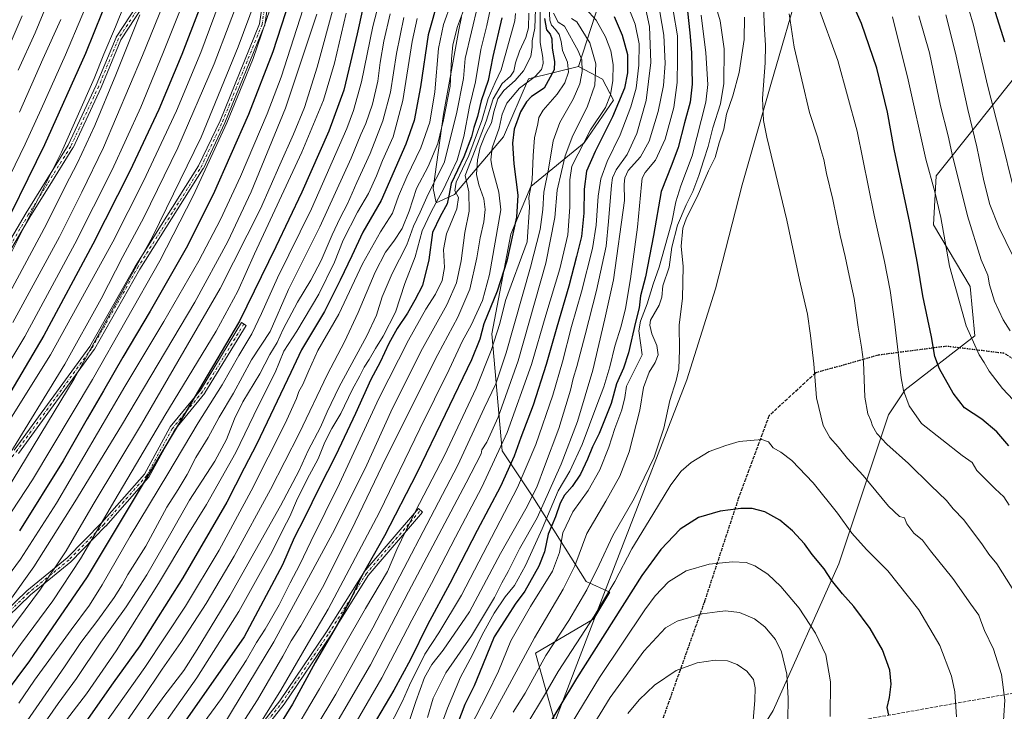
# Model space of a CAD drawing. Units: metres. Extents: x 593615 to 597072, y 4742948 to 4745309.
# Drawn here: x 594393 to 594866, y 4743745 to 4744077 of the extents above; entities that cross this region are included whole.
import ezdxf

# ---------------------------------------------------------------- set-up
doc = ezdxf.new("R2010")
doc.units = ezdxf.units.M
doc.header["$MEASUREMENT"] = 0
for name, pattern in [('DGN Style 3', [2.307223, 1.648017, -0.659207]), ('DGN Style 4', [2.638475, 1.318413, -0.659207, 0.001648, -0.659207]), ('DGN Style 5', [1.153612, 0.494405, -0.659207])]:
    doc.linetypes.add(name, pattern=pattern)
for name, color, linetype, lineweight in [('Arbolado forestal CxS', 92, 'Continuous', 0), ('Camino Cxs', 7, 'Continuous', 0), ('Camino eje', 30, 'DGN Style 4', 13), ('Curva de nivel maestra', 30, 'Continuous', 30), ('Curva de nivel normal', 30, 'Continuous', 0), ('Entidad de ámbito territorial', 7, 'Continuous', 0), ('Entidad de ámbito territorial CxS', 92, 'Continuous', 0), ('Pastizal CxS', 92, 'Continuous', 0), ('Roquedo CxS', 135, 'Continuous', 0), ('Ruta', 7, 'DGN Style 5', 30), ('Senda', 7, 'DGN Style 3', 0)]:
    doc.layers.add(name, color=color, linetype=linetype, lineweight=lineweight)

# ---------------------------------------------------------------- blocks, each defined once
blk = doc.blocks.new('*U7')
at = {"layer": 'Arbolado forestal CxS', "color": 92, "linetype": 'Continuous', "lineweight": 0}
blk.add_polyline3d([(594605.2061, 4744078.6563, 934.8755), (594603.9649, 4744072.4565, 935.7261), (594596.5251, 4744031.8087, 934.2282), (594591.5675, 4743996.1379, 940.3838), (594592.9861, 4743989.1831, 944.5299), (594601.7969, 4743993.1829, 954.5892), (594625.3489, 4744020.9995, 972.1481), (594637.4615, 4744048.8943, 967.1692), (594661.4815, 4744054.8039, 983.7243), (594673.0493, 4744048.7019, 991.8273), (594678.3471, 4744038.6549, 996.4831), (594664.1725, 4744018.0261, 994.6208), (594638.5653, 4743997.1515, 979.5601), (594628.8909, 4743974.0797, 974.6141), (594619.7449, 4743926.2521, 978.1793), (594624.7607, 4743869.8383, 995.4826), (594639.5883, 4743847.8523, 1009.8156), (594665.1225, 4743806.9873, 1038.8778), (594676.6123, 4743801.8793, 1044.9386), (594668.9521, 4743789.1085, 1045.3828), (594640.8637, 4743772.5077, 1037.2148), (594650.1731, 4743739.4525, 1050.9127)], dxfattribs=at)
blk = doc.blocks.new('*U21')
at = {"layer": 'Camino Cxs', "color": 7, "linetype": 'Continuous', "lineweight": 0}
for points in [[(594383.9723, 4743964.2197, 835.4487), (594395.8433, 4743984.4011, 848.7314), (594395.8599, 4743984.4283, 848.7339), (594404.9883, 4743999.1129, 842.0483), (594416.0593, 4744016.9059, 839.2786), (594429.5079, 4744045.7809, 844.9088), (594439.0221, 4744068.7737, 844.7464), (594439.0975, 4744068.9267, 844.7594), (594439.1345, 4744068.9867, 844.7711), (594456.8867, 4744096.2067, 840.9896)], [(594459.1717, 4744094.9507, 847.184), (594441.3783, 4744067.6677, 849.0874), (594431.8995, 4744044.7607, 848.858), (594431.8769, 4744044.7089, 848.8775), (594418.3829, 4744015.7369, 844.8143), (594418.3303, 4744015.6357, 844.853), (594418.3083, 4744015.5989, 844.8633), (594407.1961, 4743997.7397, 848.0564), (594398.0765, 4743983.0691, 850.3538), (594386.1783, 4743962.8423, 840.2087)], [(594389.9847, 4743870.2411, 875.5501), (594426.4293, 4743920.1545, 876.9989), (594448.2231, 4743958.5909, 876.1843), (594448.2521, 4743958.6389, 876.2583), (594478.7693, 4744006.9911, 882.3), (594489.0391, 4744028.7153, 888.4159), (594508.0171, 4744075.3697, 887.9025), (594512.7567, 4744106.9665, 873.1954)], [(594515.3171, 4744106.5073, 879.7783), (594510.5655, 4744074.8305, 891.0122), (594510.5335, 4744074.6797, 891.002), (594510.4839, 4744074.5335, 890.9723), (594491.4339, 4744027.7023, 890.1666), (594491.4051, 4744027.6365, 890.1289), (594481.0863, 4744005.8083, 888.2628), (594481.0367, 4744005.7139, 888.195), (594481.0103, 4744005.6701, 888.1557), (594450.4673, 4743957.2773, 879.0438), (594428.6517, 4743918.8025, 879.1854), (594428.5733, 4743918.6815, 879.2187), (594392.0607, 4743868.6753, 881.4542)], [(594374.6319, 4743781.8759, 890.9182), (594396.0621, 4743802.5123, 895.8139), (594396.1351, 4743802.5773, 895.8394), (594415.5321, 4743818.4117, 904.5246), (594432.1263, 4743835.4013, 916.1839), (594452.6451, 4743858.6821, 906.4215), (594464.8783, 4743881.1755, 915.447), (594464.8945, 4743881.2043, 915.4367), (594465.0161, 4743881.3799, 915.3808), (594479.6425, 4743899.1687, 916.8757), (594499.4385, 4743931.6343, 911.1754), (594501.6585, 4743930.2809, 910.2674), (594481.8147, 4743897.7369, 919.5499), (594481.7089, 4743897.5881, 919.7448), (594467.1031, 4743879.8243, 917.8758), (594454.8591, 4743857.3113, 914.1292), (594454.7825, 4743857.1873, 913.8713), (594454.6923, 4743857.0729, 913.5656), (594434.0547, 4743833.6573, 916.3644), (594434.0095, 4743833.6083, 916.3878), (594417.3409, 4743816.5425, 907.6455), (594417.2397, 4743816.4495, 907.2856), (594397.8273, 4743800.6025, 896.2925), (594376.4335, 4743780.0013, 896.262)], [(594480.4733, 4743701.9657, 982.0186), (594517.7541, 4743749.5583, 976.482), (594540.3373, 4743782.8389, 982.2618), (594558.1837, 4743811.3931, 985.157), (594558.2947, 4743811.5449, 985.3211), (594584.4929, 4743842.1097, 999.0198), (594586.4669, 4743840.4175, 998.5853), (594560.3367, 4743809.9323, 983.7353), (594542.5291, 4743781.4401, 983.1056), (594542.5025, 4743781.3993, 983.0586), (594519.8805, 4743748.0615, 981.2089), (594519.8281, 4743747.9899, 981.1695), (594482.5239, 4743700.3671, 980.4447)]]:
    blk.add_polyline3d(points, dxfattribs=at)

msp = doc.modelspace()

# ---------------------------------------------------------------- linework, layer by layer
at = {"layer": 'Arbolado forestal CxS', "color": 92, "linetype": 'Continuous', "lineweight": 0}
for points in [[(594661.4815, 4744054.8039, 983.7243), (594637.4615, 4744048.8943, 967.1692), (594625.3489, 4744020.9995, 972.1481), (594601.7969, 4743993.1829, 954.5892), (594592.9861, 4743989.1831, 944.5299), (594591.5675, 4743996.1379, 940.3838), (594596.5251, 4744031.8087, 934.2282), (594603.9649, 4744072.4565, 935.7261), (594605.2061, 4744078.6563, 934.8755)], [(594661.4815, 4744054.8039, 983.7243), (594673.0493, 4744048.7019, 991.8273), (594678.3471, 4744038.6549, 996.4831), (594664.1725, 4744018.0261, 994.6208), (594638.5653, 4743997.1515, 979.5601), (594628.8909, 4743974.0797, 974.6141), (594619.7449, 4743926.2521, 978.1793), (594624.7607, 4743869.8383, 995.4826), (594639.5883, 4743847.8523, 1009.8156), (594665.1225, 4743806.9873, 1038.8778), (594676.6123, 4743801.8793, 1044.9386), (594668.9521, 4743789.1085, 1045.3828), (594640.8637, 4743772.5077, 1037.2148), (594650.1731, 4743739.4525, 1050.9127), (594640.3991, 4743693.4763, 1062.5962), (594632.0707, 4743666.4671, 1065.5637)]]:
    msp.add_polyline3d(points, dxfattribs=at)
at = {"layer": 'Camino Cxs', "color": 7, "linetype": 'Continuous', "lineweight": 0}
for points in [[(594389.9847, 4743870.2411, 875.5501), (594426.4293, 4743920.1545, 876.9989), (594448.2231, 4743958.5909, 876.1843), (594448.2521, 4743958.6389, 876.2583), (594478.7693, 4744006.9911, 882.3), (594489.0391, 4744028.7153, 888.4159), (594508.0171, 4744075.3697, 887.9025), (594512.7567, 4744106.9665, 873.1954)], [(594515.3171, 4744106.5073, 879.7783), (594510.5655, 4744074.8305, 891.0122), (594510.5335, 4744074.6797, 891.002), (594510.4839, 4744074.5335, 890.9723), (594491.4339, 4744027.7023, 890.1666), (594491.4051, 4744027.6365, 890.1289), (594481.0863, 4744005.8083, 888.2628), (594481.0367, 4744005.7139, 888.195), (594481.0103, 4744005.6701, 888.1557), (594450.4673, 4743957.2773, 879.0438), (594428.6517, 4743918.8025, 879.1854), (594428.5733, 4743918.6815, 879.2187), (594392.0607, 4743868.6753, 881.4542)], [(594383.9723, 4743964.2197, 835.4487), (594395.8433, 4743984.4011, 848.7314), (594395.8599, 4743984.4283, 848.7339), (594404.9883, 4743999.1129, 842.0483), (594416.0593, 4744016.9059, 839.2786), (594429.5079, 4744045.7809, 844.9088), (594439.0221, 4744068.7737, 844.7464), (594439.0975, 4744068.9267, 844.7594), (594439.1345, 4744068.9867, 844.7711), (594456.8867, 4744096.2067, 840.9896)], [(594459.1717, 4744094.9507, 847.184), (594441.3783, 4744067.6677, 849.0874), (594431.8995, 4744044.7607, 848.858), (594431.8769, 4744044.7089, 848.8775), (594418.3829, 4744015.7369, 844.8143), (594418.3303, 4744015.6357, 844.853), (594418.3083, 4744015.5989, 844.8633), (594407.1961, 4743997.7397, 848.0564), (594398.0765, 4743983.0691, 850.3538), (594386.1783, 4743962.8423, 840.2087)], [(594374.6319, 4743781.8759, 890.9182), (594396.0621, 4743802.5123, 895.8139), (594396.1351, 4743802.5773, 895.8394), (594415.5321, 4743818.4117, 904.5246), (594432.1263, 4743835.4013, 916.1839), (594452.6451, 4743858.6821, 906.4215), (594464.8783, 4743881.1755, 915.447), (594464.8945, 4743881.2043, 915.4367), (594465.0161, 4743881.3799, 915.3808), (594479.6425, 4743899.1687, 916.8757), (594499.4385, 4743931.6343, 911.1754), (594501.6585, 4743930.2809, 910.2674), (594481.8147, 4743897.7369, 919.5499), (594481.7089, 4743897.5881, 919.7448), (594467.1031, 4743879.8243, 917.8758), (594454.8591, 4743857.3113, 914.1292), (594454.7825, 4743857.1873, 913.8713), (594454.6923, 4743857.0729, 913.5656), (594434.0547, 4743833.6573, 916.3644), (594434.0095, 4743833.6083, 916.3878), (594417.3409, 4743816.5425, 907.6455), (594417.2397, 4743816.4495, 907.2856), (594397.8273, 4743800.6025, 896.2925), (594376.4335, 4743780.0013, 896.262)], [(594480.4733, 4743701.9657, 982.0186), (594517.7541, 4743749.5583, 976.482), (594540.3373, 4743782.8389, 982.2618), (594558.1837, 4743811.3931, 985.157), (594558.2947, 4743811.5449, 985.3211), (594584.4929, 4743842.1097, 999.0198), (594586.4669, 4743840.4175, 998.5853), (594560.3367, 4743809.9323, 983.7353), (594542.5291, 4743781.4401, 983.1056), (594542.5025, 4743781.3993, 983.0586), (594519.8805, 4743748.0615, 981.2089), (594519.8281, 4743747.9899, 981.1695), (594482.5239, 4743700.3671, 980.4447)]]:
    msp.add_polyline3d(points, dxfattribs=at)
at = {"layer": 'Camino eje', "color": 30, "linetype": 'DGN Style 4', "lineweight": 13}
for points in [[(594521.1861, 4744257.5863, 845.306), (594511.2641, 4744228.6143, 845.3125), (594501.3423, 4744190.1173, 845.2493), (594493.8015, 4744161.1455, 852.5067), (594485.4673, 4744142.4923, 855.0472), (594464.4327, 4744117.8859, 848.3617), (594458.0827, 4744095.6609, 843.4195), (594440.2233, 4744068.2765, 846.6813), (594430.6983, 4744045.2577, 846.8013), (594417.2045, 4744016.2857, 842.0421), (594406.0921, 4743998.4263, 844.9011), (594396.9639, 4743983.7419, 849.8026), (594385.0577, 4743963.5013, 837.7846), (594377.1201, 4743952.7857, 844.5271), (594360.8483, 4743932.9419, 837.1822), (594348.5451, 4743919.4481, 844.1618), (594325.5263, 4743907.9387, 824.8344), (594306.0793, 4743894.4449, 820.4388), (594276.7105, 4743876.1885, 823.1542), (594259.6449, 4743858.3291, 819.9666), (594244.4975, 4743835.5529, 824.6905)], [(594229.0855, 4743757.9197, 828.7732), (594256.4699, 4743774.5883, 847.239), (594298.1419, 4743797.6071, 862.2755), (594333.8607, 4743819.4353, 862.8847), (594350.5295, 4743830.5479, 871.9452), (594371.5639, 4743846.0261, 871.2849), (594391.0107, 4743869.4417, 878.4173), (594427.5233, 4743919.4481, 877.5611), (594449.3515, 4743957.9451, 877.0448), (594479.9109, 4744006.3639, 885.2687), (594490.2297, 4744028.1921, 889.2557), (594509.2797, 4744075.0233, 889.4968), (594514.0423, 4744106.7735, 876.5071), (594522.3767, 4744137.7297, 872.9889)], [(594500.5485, 4743930.9575, 910.621), (594480.7047, 4743898.4137, 918.5853), (594466.0203, 4743880.5543, 916.5064), (594453.7171, 4743857.9323, 910.194), (594433.0795, 4743834.5167, 916.5508), (594416.4109, 4743817.4509, 906.9336), (594396.9639, 4743801.5759, 895.4712), (594375.5327, 4743780.9385, 893.3633), (594356.0857, 4743762.2853, 893.5344), (594330.2887, 4743743.2353, 888.1813), (594314.4137, 4743731.3289, 885.6172), (594300.1263, 4743716.6445, 889.4568), (594285.0449, 4743698.3883, 884.871), (594264.8043, 4743679.3383, 880.2163), (594247.3417, 4743665.8445, 887.6149), (594228.2917, 4743655.5257, 892.2267), (594215.9885, 4743651.1601, 887.1209), (594194.5573, 4743638.4599, 881.1614), (594170.3479, 4743627.1491, 869.7552)], [(594079.7765, 4743476.4933, 924.5009), (594108.0383, 4743483.6785, 920.9845), (594158.4415, 4743497.5691, 934.4427), (594192.9697, 4743505.1097, 933.1558), (594229.8791, 4743514.6347, 942.6928), (594245.3573, 4743519.7941, 945.0537), (594285.4419, 4743534.4785, 946.3642), (594344.5763, 4743557.4973, 965.868), (594383.8669, 4743583.6911, 976.2233), (594411.2515, 4743615.0443, 975.6511), (594448.5577, 4743658.7007, 979.8783), (594481.4985, 4743701.1663, 980.9159), (594518.8047, 4743748.7915, 978.9079), (594541.4267, 4743782.1291, 982.8902), (594559.2861, 4743810.7041, 984.0892), (594585.4799, 4743841.2635, 998.6713)]]:
    msp.add_polyline3d(points, dxfattribs=at)
at = {"layer": 'Curva de nivel maestra', "color": 30, "linetype": 'Continuous', "lineweight": 30, "flags": 128}
for points, elevation in [([(594486.53, 4744101.9101), (594470.6, 4744060.5301), (594459.59, 4744034.1101), (594445.65, 4744004.3801), (594427.94, 4743969.3001), (594404.31, 4743925.3501), (594384.68, 4743892.2201)], 850), ([(594866.55, 4744066.5201), (594856.64, 4744098.3001)], 1000), ([(594524.53, 4744093.1901), (594514.51, 4744061.8501), (594502.82, 4744031.7101), (594485.78, 4743993.2501), (594472.77, 4743967.4001), (594455.47, 4743937.0701), (594442.32, 4743914.9801), (594433.03, 4743898.7101), (594425.06, 4743885.3101), (594413.56, 4743865.0901), (594392.56, 4743831.5001)], 875), ([(594868.5, 4743872.3601), (594862.68, 4743879.0801), (594855.55, 4743885.2101), (594847.2, 4743890.5301), (594841.72, 4743897.7201), (594835.1, 4743909.4201), (594832.93, 4743915.2601), (594831.38, 4743924.7001), (594827.14, 4743944.4601), (594824.6, 4743960.2601), (594820.88, 4743979.5401), (594813.42, 4744015.0301), (594810.19, 4744032.9101), (594804.97, 4744053.9401), (594797.59, 4744075.5101), (594789.17, 4744094.7001)], 1025), ([(594594.07, 4744087.7201), (594589.17, 4744070.0101), (594585.55, 4744045.0401), (594582.44, 4744028.8201), (594578.49, 4744017.4101), (594566.56, 4743990.3601), (594557.7, 4743975.1601), (594552.39, 4743963.6501), (594546.8, 4743952.0001), (594539.36, 4743936.9801), (594528.2, 4743918.4301), (594523.16, 4743907.5601), (594506.69, 4743873.2001), (594500.65, 4743861.5301), (594492.4, 4743845.2901), (594471.18, 4743808.8301), (594450.54, 4743776.0401), (594437.72, 4743758.2301), (594421.19, 4743734.7801)], 925), ([(594432.34, 4744081.0101), (594424.36, 4744061.0701), (594404.62, 4744017.0701), (594380.18, 4743967.7301)], 825), ([(594557.75, 4744082.8401), (594555.1, 4744070.5101), (594551.78, 4744056.8401), (594548.54, 4744043.4001), (594541.42, 4744023.7301), (594528.38, 4743994.4001), (594515.82, 4743968.0701), (594498.37, 4743932.3201), (594472.41, 4743888.4101), (594450.14, 4743850.9901), (594425.18, 4743809.3701), (594397.38, 4743768.9301), (594385.21, 4743752.4601)], 900), ([(594678.65, 4744078.8601), (594682.58, 4744069.9001), (594685.05, 4744060.6201), (594685, 4744051.8001), (594683.62, 4744044.4001), (594677.92, 4744030.6101), (594669.52, 4744013.9901), (594665.36, 4744004.4101), (594664.16, 4743995.7701), (594664.12, 4743984.2001), (594662.92, 4743973.0201), (594660.52, 4743963.4001), (594656.91, 4743949.0701), (594651, 4743929.3601), (594646, 4743911.3701), (594639.62, 4743891.9401), (594633.68, 4743876.3201), (594630.5, 4743867.3601), (594623.91, 4743852.7401), (594612.74, 4743831.5401), (594599.66, 4743806.0601), (594588.8, 4743786.1201), (594580.75, 4743769.5901), (594572.65, 4743754.7701), (594553.94, 4743722.9901)], 1000), ([(594713.99, 4744081.3701), (594715.07, 4744070.9501), (594715.91, 4744061.5301), (594716.16, 4744046.3201), (594715.24, 4744037.6601), (594712.43, 4744027.7301), (594709.37, 4744015.7801), (594706.33, 4744007.5801), (594701.31, 4743994.6201), (594697.55, 4743973.5401), (594693.67, 4743953.6201), (594691.36, 4743944.4901), (594690.62, 4743938.7301), (594688.93, 4743931.7301), (594685.59, 4743917.0701), (594683.2, 4743909.7301), (594679.8, 4743902.0701), (594677.22, 4743892.7301), (594674.04, 4743884.7301), (594671.42, 4743878.2401), (594668.19, 4743871.7601), (594665.88, 4743865.9101), (594662.47, 4743858.7301), (594658.45, 4743852.7301), (594654.74, 4743848.5601), (594652.7, 4743844.7301), (594650.49, 4743838.1701), (594646.93, 4743829.8101), (594645.11, 4743821.3401), (594642.36, 4743814.4001), (594635.73, 4743802.4001), (594631.04, 4743796.0701), (594627.42, 4743790.4001), (594620.9, 4743780.4001), (594613.9, 4743763.1101), (594611.29, 4743756.9101), (594606.76, 4743747.8801), (594602.06, 4743735.1701)], 1025), ([(594624.54, 4744078.2001), (594620.29, 4744059.6201), (594618.09, 4744048.0801), (594614.69, 4744038.2901), (594612.88, 4744030.7301), (594611.08, 4744025.4601), (594609.95, 4744020.9701), (594606.37, 4744011.3601), (594600.3, 4743998.4401), (594599.15, 4743992.5801), (594598.25, 4743988.7401), (594595, 4743982.5701), (594591.2, 4743974.9201), (594589.43, 4743961.7901), (594586.44, 4743949.4401), (594582.82, 4743942.3601), (594579.3, 4743936.0701), (594574.33, 4743928.7301), (594570.3, 4743921.6001), (594566.09, 4743912.5401), (594561.62, 4743904.2901), (594554.25, 4743887.8301), (594544.76, 4743867.7601), (594536.69, 4743852.0701), (594529.66, 4743837.7301), (594524.7, 4743828.0701), (594519.06, 4743814.9901), (594500.66, 4743780.4001), (594461.08, 4743723.7501)], 950), ([(594645.13, 4744077.9201), (594646.03, 4744072.4501), (594647.83, 4744070.4301), (594648.72, 4744068.1601), (594648.9, 4744063.6301), (594649.98, 4744057.2601), (594649.82, 4744053.1601), (594644.92, 4744044.4001), (594638.92, 4744040.4201), (594636.43, 4744037.8501), (594633.6, 4744033.0701), (594630.5, 4744024.7301), (594629.78, 4744017.9501), (594630.44, 4744007.9501), (594632.29, 4743992.9501), (594631.68, 4743982.3601), (594627, 4743961.2301), (594622.42, 4743946.6901), (594616, 4743931.0001), (594614.01, 4743923.7001), (594610, 4743913.6901), (594597.31, 4743887.4201), (594583.74, 4743859.0901), (594568.12, 4743829.0701), (594557.23, 4743809.7301), (594551.89, 4743798.3401), (594545.63, 4743786.4901), (594534.84, 4743768.0001), (594523.97, 4743748.0701), (594514.48, 4743732.8001)], 975), ([(594810.79, 4743742.6701), (594810.06, 4743746.4501), (594811.08, 4743751.2501), (594811.94, 4743757.6001), (594811.33, 4743764.4501), (594807.72, 4743774.2101), (594801.79, 4743784.4901), (594794.01, 4743795.0201), (594788.5, 4743801.0801), (594783.27, 4743807.6301), (594779.64, 4743813.1001), (594773.96, 4743819.9901), (594770.17, 4743825.1601), (594764.45, 4743831.4601), (594758.33, 4743836.5101), (594751.07, 4743840.5101), (594745.07, 4743842.0901), (594739.54, 4743842.1401), (594729.6, 4743840.8801), (594719.2, 4743837.8401), (594710.41, 4743832.1701), (594701.07, 4743822.3601), (594691.91, 4743809.8701), (594660.58, 4743760.4001), (594644.99, 4743734.5701)], 1050)]:
    msp.add_lwpolyline(points, dxfattribs=dict(at, elevation=elevation))
at = {"layer": 'Curva de nivel normal', "color": 30, "linetype": 'Continuous', "lineweight": 0, "flags": 128}
for points, elevation in [([(594386.27, 4743850.76), (594418.9, 4743904.59), (594456.51, 4743972.81), (594479.98, 4744020.87), (594497.84, 4744064.34), (594517.2, 4744116.54)], 865), ([(594438.3, 4744116.4), (594414.72, 4744060.45), (594403.01, 4744034.28), (594395.35, 4744017.41), (594388.14, 4744002.57)], 820), ([(594474.06, 4744115.07), (594451.79, 4744060.11), (594432.98, 4744015.89), (594422.57, 4743994.39), (594411.76, 4743972.88), (594389.38, 4743931.62)], 840), ([(594374.99, 4743891.48), (594395.1, 4743924.94), (594419.18, 4743969.5), (594437.1, 4744005.07), (594451.02, 4744035.28), (594461.51, 4744061.01), (594480.62, 4744109.07)], 845), ([(594451.5, 4744105.56), (594438.72, 4744073.82), (594433.18, 4744060.72), (594428.56, 4744049.07), (594412.8, 4744013.54), (594388.41, 4743964.88)], 830), ([(594500.62, 4744094.12), (594486.26, 4744056.02), (594468.79, 4744015.69), (594452.36, 4743982.12), (594442.3, 4743963.39), (594431.86, 4743943.02), (594414.33, 4743911.65), (594386.61, 4743866.45)], 860), ([(594845.28, 4744095.94), (594851.52, 4744074.68), (594858.42, 4744045.22), (594865.23, 4744018.34), (594870.31, 4743998.17)], 1005), ([(594490.66, 4744090.97), (594479.74, 4744061.56), (594468.16, 4744033.45), (594452.27, 4743999.68), (594437.49, 4743970.39), (594407.56, 4743916.07), (594372.56, 4743860.4)], 855), ([(594515.31, 4744088.78), (594504.92, 4744058.59), (594500.06, 4744046.45), (594492.3, 4744027.73), (594476.19, 4743992.59), (594460.02, 4743961.38), (594427.74, 4743904.28), (594398.9, 4743856.02), (594385.73, 4743835.92)], 870), ([(594567.33, 4744092.73), (594562.58, 4744074.09), (594557.15, 4744047.48), (594553.26, 4744033.56), (594549.99, 4744024.99), (594533.03, 4743986.3), (594516.74, 4743953.21), (594509.07, 4743936.02), (594504.3, 4743926.26), (594498.02, 4743915.76), (594490.05, 4743901.73), (594478.46, 4743883.4), (594464.02, 4743858.92), (594445.81, 4743828.81), (594432.41, 4743805.46), (594426.31, 4743795.65), (594417.36, 4743783.75), (594399.86, 4743759.54), (594392.25, 4743748.52)], 905), ([(594521.29, 4743729.16), (594536.98, 4743755.46), (594559.06, 4743794.12), (594569.66, 4743811.89), (594574.16, 4743822.45), (594578.58, 4743831.78), (594583.01, 4743840.83), (594597.09, 4743867.63), (594612.2, 4743899.99), (594619.53, 4743918.18), (594623.68, 4743931.17), (594626.38, 4743942.21), (594636.75, 4743970.4), (594637.89, 4743987.18), (594637.67, 4743991.8), (594639.26, 4744000.25), (594639.61, 4744012.04), (594640.4, 4744020.46), (594642, 4744027.17), (594642.41, 4744030.34), (594644.48, 4744033.73), (594651.28, 4744041.47), (594654.98, 4744047.01), (594656.64, 4744052.16), (594656.26, 4744056.88), (594653.8, 4744062.46), (594653.1, 4744066.86), (594652.15, 4744070.18), (594650.46, 4744072.54), (594648.56, 4744074.73), (594647.75, 4744077.06), (594647.12, 4744089.35)], 980), ([(594530.46, 4744087.2), (594518.54, 4744049.62), (594511.76, 4744032.07), (594498.83, 4744001.84), (594489.27, 4743981.15), (594478.8, 4743961.34), (594462.05, 4743932.07), (594443.31, 4743900.9), (594410.31, 4743844.73), (594393.05, 4743817.73), (594374.69, 4743792.98)], 880), ([(594544.09, 4744085.17), (594535.76, 4744054.48), (594529.62, 4744035.12), (594524.42, 4744022.19), (594517.75, 4744007.43), (594508.54, 4743986.4), (594489.12, 4743948.06), (594451.35, 4743882.7), (594428.06, 4743844.12), (594415.07, 4743821.87), (594402.68, 4743803.29), (594383.82, 4743777.88)], 890), ([(594391.92, 4744053), (594400.14, 4744071.07), (594406.76, 4744087.07)], 810), ([(594600.24, 4744085.21), (594596.54, 4744074.95), (594594.11, 4744063.4), (594592.36, 4744042.63), (594589.91, 4744027.98), (594585.7, 4744015.63), (594578.84, 4744001.73), (594574.94, 4743992.38), (594572.04, 4743984.3), (594566.18, 4743975.25), (594557.56, 4743959.93), (594546.22, 4743935.7), (594536.16, 4743918.2), (594531.85, 4743908.56), (594528.93, 4743901.81), (594527.01, 4743898.44), (594525.91, 4743895.16), (594520.35, 4743883.01), (594504.09, 4743850.73), (594488.69, 4743822.17), (594472.5, 4743795.15), (594452.88, 4743765.71), (594427.02, 4743729.23)], 930), ([(594613.11, 4744084.24), (594607, 4744058.66), (594606.24, 4744049.06), (594602.76, 4744032.07), (594596.9, 4744008.4), (594589.25, 4743993.4), (594585.29, 4743984.73), (594582.11, 4743978.07), (594578.87, 4743969.07), (594571.81, 4743955.3), (594567.03, 4743944.01), (594564.35, 4743935.24), (594559.6, 4743925.17), (594546.32, 4743900.68), (594540.52, 4743888.73), (594537.43, 4743881.22), (594531.44, 4743870.01), (594527.1, 4743860.38), (594518.2, 4743843.4), (594493.78, 4743800.15), (594478.02, 4743774.39), (594471.68, 4743764.24), (594462, 4743751.68), (594443.74, 4743726.34)], 940), ([(594619.48, 4744084.34), (594617.41, 4744074.58), (594614.53, 4744062.96), (594611.97, 4744047.36), (594609.12, 4744035.5), (594606.29, 4744021.12), (594603.15, 4744009.73), (594600.14, 4744003.4), (594596.53, 4743995.73), (594594.13, 4743991.4), (594590.46, 4743984.56), (594586.34, 4743975.81), (594582.99, 4743963.23), (594577.97, 4743950.4), (594573.52, 4743936.62), (594567.54, 4743925), (594563.88, 4743919.11), (594560.87, 4743913.77), (594558.43, 4743910.16), (594556.28, 4743906), (594552.68, 4743899.33), (594547.15, 4743887.83), (594542.82, 4743880.7), (594539.44, 4743874.14), (594536.3, 4743866.1), (594531.03, 4743856.33), (594525.88, 4743845.82), (594522.6, 4743838.28), (594519.4, 4743832.3), (594514.12, 4743821.55), (594498.16, 4743792.57), (594477.88, 4743760.7), (594457.59, 4743731.79)], 945), ([(594568.95, 4743734.07), (594576.89, 4743749.42), (594580.14, 4743757.13), (594587.61, 4743772.08), (594594.27, 4743782.4), (594605.16, 4743800.4), (594632.18, 4743852.31), (594640.94, 4743873.03), (594649.16, 4743896.73), (594653.8, 4743912.73), (594658.16, 4743929.73), (594662.96, 4743946.45), (594668.16, 4743967.27), (594670.06, 4743978.45), (594670.92, 4743992.4), (594672.25, 4744000.74), (594675.35, 4744009.09), (594681.51, 4744021.91), (594686.68, 4744035.34), (594689.16, 4744044.4), (594690.54, 4744055.41), (594690.74, 4744065.79), (594688.68, 4744075.25), (594684.44, 4744085.97)], 1005), ([(594616.89, 4743736.73), (594628.38, 4743757.73), (594640.26, 4743779.88), (594654.18, 4743803.31), (594659.67, 4743814.54), (594665.5, 4743830.07), (594674.59, 4743845.73), (594681.35, 4743857.73), (594685.82, 4743869.4), (594690.95, 4743889.4), (594692.83, 4743900.4), (594695.48, 4743907.77), (594698.42, 4743912.46), (594699.82, 4743916.04), (594699.2, 4743920.6), (594696.73, 4743926.25), (594695.74, 4743930.44), (594696.11, 4743932.79), (594700.28, 4743939.94), (594701.61, 4743943.86), (594702.07, 4743949.24), (594705.11, 4743958.27), (594706.43, 4743967.89), (594709.12, 4743978.4), (594713.22, 4743988.2), (594716.45, 4743994.63), (594719.43, 4744002.34), (594721.78, 4744009.95), (594723.94, 4744016.27), (594726.18, 4744025.23), (594729.78, 4744036.84), (594731.35, 4744046.68), (594731.62, 4744063.24), (594729.66, 4744076.76), (594727.06, 4744085.5)], 1035), ([(594750.35, 4744087.68), (594750.96, 4744072.62), (594751.46, 4744065.12), (594751.28, 4744056.6), (594750.04, 4744039.36), (594750.5, 4744028.89), (594752.1, 4744020.76), (594761.74, 4743980.89), (594767.78, 4743952.14), (594771.6, 4743935.73), (594773.09, 4743925.4), (594774.74, 4743911.83), (594775.96, 4743895.45), (594779.18, 4743882.16), (594782.4, 4743876.34), (594786.41, 4743871.84), (594790.97, 4743866.29), (594798.38, 4743858.05), (594810.62, 4743843.33), (594815.96, 4743838.3), (594818.36, 4743837.69), (594819.43, 4743834.8), (594822.74, 4743830.28), (594827.01, 4743826.91), (594830.79, 4743821.74), (594841.64, 4743808.54), (594850.18, 4743796.22), (594854.12, 4743790.92), (594855.01, 4743788.1), (594856.83, 4743783.51), (594861.2, 4743774.51), (594864.99, 4743762.25), (594866.66, 4743749.88), (594865.1, 4743727.76)], 1040), ([(594776.87, 4744083.69), (594786.32, 4744057.71), (594795.58, 4744023.69), (594803.76, 4743983.25), (594808.63, 4743961.03), (594811.36, 4743947.07), (594813.46, 4743932.07), (594816.75, 4743904.96), (594817.92, 4743898.87), (594820.63, 4743891.61), (594826.47, 4743883.11), (594845.99, 4743867.63), (594850.94, 4743864.26), (594853.07, 4743860.4), (594861.9, 4743851.56), (594866.11, 4743847.77), (594868.72, 4743843.71)], 1030), ([(594535.62, 4744079.95), (594520.62, 4744034.71), (594504.09, 4743994.43), (594492.87, 4743970.6), (594476.85, 4743941.47), (594441.67, 4743882.17), (594419.28, 4743845.4), (594399.5, 4743814.07), (594364.69, 4743765.56)], 885), ([(594549.66, 4744080.53), (594544.15, 4744056.45), (594538.81, 4744038.56), (594528.44, 4744013.66), (594505.66, 4743964.69), (594497.67, 4743946.72), (594487.26, 4743927.55), (594462.55, 4743886.98), (594438.39, 4743846.24), (594422, 4743817.94), (594408.66, 4743797.73), (594393.13, 4743776.73), (594376.91, 4743754.07)], 895), ([(594450.49, 4744079.68), (594438.92, 4744050.73), (594428.78, 4744026.4), (594420.43, 4744008.53), (594414.71, 4743997.36), (594405.54, 4743978.96), (594384.35, 4743939.48)], 835), ([(594386.63, 4744062.4), (594393.9, 4744079.17)], 805), ([(594570.84, 4744080.07), (594567.86, 4744067.07), (594566.08, 4744056.73), (594564.92, 4744047.73), (594562.41, 4744036.73), (594559.26, 4744027.4), (594556.81, 4744022.09), (594552.16, 4744010.72), (594537.1, 4743977.67), (594522.01, 4743947.51), (594513.11, 4743927.37), (594504.22, 4743913.65), (594495.5, 4743897.68), (594488.71, 4743886.14), (594483.35, 4743876.36), (594477.49, 4743866.73), (594473.21, 4743858.49), (594468.85, 4743851.35), (594463.45, 4743842.86), (594453.31, 4743823.99), (594444.67, 4743810.34), (594441.93, 4743805.49), (594438.09, 4743799.34), (594430.28, 4743788.4), (594422.11, 4743777.73), (594414.24, 4743766.05), (594392.99, 4743735.38)], 910), ([(594606.2, 4744081.68), (594603.29, 4744074.05), (594601.05, 4744065.31), (594600.36, 4744058.35), (594599.72, 4744045.38), (594596.53, 4744029.19), (594593.84, 4744017.74), (594589.1, 4744006.71), (594583.53, 4743996.19), (594580.07, 4743985.13), (594576.64, 4743976.88), (594572.7, 4743970.7), (594568.73, 4743965.48), (594563.74, 4743955.83), (594555.47, 4743936.44), (594548.93, 4743922.4), (594540.79, 4743906.73), (594527.06, 4743878.28), (594513.3, 4743851.23), (594495.92, 4743819.28), (594482.45, 4743796.4), (594470.22, 4743777.76), (594461.2, 4743764.93), (594451.75, 4743750.74), (594433.79, 4743724.81)], 935), ([(594467.02, 4743719.71), (594489.72, 4743750.68), (594501.67, 4743769.08), (594506.58, 4743777.73), (594510.74, 4743784.07), (594517.51, 4743795.76), (594522.8, 4743806.34), (594527.42, 4743815.17), (594532.69, 4743826.28), (594546.49, 4743854.25), (594565.37, 4743895.01), (594579.7, 4743923.22), (594588.07, 4743938), (594592.65, 4743945.23), (594595.84, 4743951.93), (594597.01, 4743958.09), (594596.48, 4743966.8), (594597.93, 4743974.34), (594602.97, 4743986.3), (594603.7, 4743991.77), (594602, 4743994.99), (594602.68, 4743999.11), (594608.7, 4744011.93), (594615.01, 4744028.84), (594618.06, 4744039.4), (594621.33, 4744047.18), (594624.37, 4744053.16), (594630.94, 4744076.7), (594631.22, 4744080.25)], 955), ([(594490.4, 4743737.4), (594514.87, 4743778.07), (594543.18, 4743830.07), (594558.86, 4743861.4), (594572, 4743890.43), (594586.38, 4743919.19), (594598.08, 4743940.1), (594602.86, 4743950.73), (594605.1, 4743961.36), (594606.77, 4743975.01), (594608.84, 4743985.16), (594608.68, 4743994.58), (594606.99, 4744002.4), (594612.97, 4744017.66), (594617.02, 4744028.53), (594620.49, 4744039.21), (594624.78, 4744046.59), (594628.85, 4744050.18), (594630.41, 4744052.58), (594631.17, 4744056.58), (594633.11, 4744062.13), (594636.2, 4744068.78), (594637.43, 4744073.44), (594637.64, 4744080.5)], 960), ([(594492.3, 4743727.16), (594507.05, 4743750.07), (594519.21, 4743771.07), (594523.24, 4743778.56), (594527.92, 4743785.73), (594538.29, 4743804.23), (594552.27, 4743831.9), (594568.84, 4743866.4), (594593.79, 4743916.2), (594603.51, 4743934.26), (594609.21, 4743947.69), (594612.62, 4743962.73), (594614.26, 4743972.4), (594615.91, 4743980.06), (594616.61, 4743986.06), (594616, 4743991.11), (594613.48, 4743997.83), (594612.49, 4744002.81), (594612.91, 4744009.87), (594614.24, 4744015.91), (594616.79, 4744022.2), (594619.66, 4744027.74), (594620.72, 4744032.95), (594622.67, 4744039.32), (594625.55, 4744043.28), (594630.99, 4744048.04), (594634.98, 4744052.71), (594638.56, 4744059.64), (594639.26, 4744064.07), (594639.2, 4744067.12), (594640.49, 4744073.22), (594640.8, 4744082.44)], 965), ([(594504.9, 4743733.07), (594518.29, 4743754.71), (594531.54, 4743777.64), (594541.08, 4743793.71), (594565.69, 4743840.4), (594585.1, 4743880.56), (594599.29, 4743909.02), (594605.72, 4743922.89), (594609.87, 4743930.35), (594615.28, 4743942.21), (594618.62, 4743954.73), (594624.18, 4743985.84), (594623.16, 4743994.4), (594619.98, 4744006.14), (594619.25, 4744009.87), (594619.96, 4744015.62), (594623.4, 4744025.06), (594624.72, 4744031.8), (594627.02, 4744037.09), (594633.18, 4744044.32), (594640.7, 4744049.97), (594643.63, 4744053.43), (594644.54, 4744056.2), (594644.4, 4744059.09), (594643.06, 4744066.41), (594643.06, 4744081.07)], 970), ([(594524.94, 4743719.79), (594544.78, 4743752.91), (594562.56, 4743784.77), (594603.46, 4743863.07), (594616.11, 4743890.4), (594621.71, 4743902.07), (594626.63, 4743917.04), (594638.38, 4743958.29), (594642.98, 4743976.37), (594644.39, 4743985.98), (594644.82, 4743994.37), (594647.14, 4744005.38), (594649.25, 4744019.01), (594652.48, 4744027.8), (594658.89, 4744039.07), (594662.16, 4744046.4), (594663.27, 4744052.4), (594663.1, 4744057.95), (594661.38, 4744062.32), (594654.74, 4744074.2), (594651.74, 4744076.2), (594649.5, 4744080.44)], 985), ([(594541.08, 4743716.07), (594566.81, 4743760.73), (594581.27, 4743788.4), (594590.71, 4743806.07), (594602.3, 4743828.4), (594615.07, 4743852.4), (594627.24, 4743878.73), (594638.96, 4743911.4), (594645.83, 4743935.15), (594652.5, 4743957.39), (594656.32, 4743973.81), (594657.38, 4743987.07), (594657.27, 4744000.22), (594658.34, 4744006.88), (594667.26, 4744024.4), (594674.47, 4744035.13), (594676.95, 4744041.18), (594678.05, 4744048.04), (594678.14, 4744055.73), (594677.02, 4744062.37), (594674.51, 4744069.09), (594670.02, 4744077.14), (594665.07, 4744082.58)], 995), ([(594580.08, 4743739.76), (594583.18, 4743749.37), (594587.46, 4743760.88), (594590.92, 4743767.19), (594596.41, 4743774.05), (594609.01, 4743792.5), (594623.96, 4743820.46), (594636.13, 4743842), (594641.44, 4743852.4), (594645.07, 4743862.4), (594652.05, 4743880.73), (594657.64, 4743899.07), (594658.88, 4743904.73), (594660.77, 4743910.4), (594664.64, 4743925.76), (594670.12, 4743946.98), (594674.75, 4743968.4), (594675.87, 4743980.2), (594677.34, 4743997.68), (594677.82, 4744001.18), (594679.55, 4744005.17), (594684.85, 4744012.52), (594689.61, 4744022.52), (594694.12, 4744038.44), (594696.28, 4744056.71), (594695.6, 4744074.07), (594693.85, 4744082.22)], 1010), ([(594588.87, 4743741.61), (594591.62, 4743750.97), (594597.66, 4743763.03), (594610, 4743780.97), (594621.14, 4743799.4), (594624.66, 4743806.4), (594627.66, 4743811.81), (594633.14, 4743822.72), (594641.64, 4743837.74), (594653.12, 4743863.46), (594660.98, 4743883.98), (594668.32, 4743908.64), (594674.23, 4743933.38), (594678.37, 4743952.18), (594683.65, 4743990.4), (594683.49, 4743998.22), (594683.81, 4744001.26), (594685.41, 4744004.72), (594691.37, 4744011.4), (594695.49, 4744018.82), (594699.81, 4744033.14), (594702.38, 4744045.71), (594703.2, 4744056.19), (594702.55, 4744069.9), (594700.69, 4744081.1)], 1015), ([(594593.13, 4743731.58), (594598.44, 4743746.07), (594604.76, 4743761.07), (594610.58, 4743771.82), (594615.2, 4743781.41), (594620.9, 4743791.82), (594626.29, 4743799.73), (594630.66, 4743805.07), (594635.94, 4743814.73), (594643.97, 4743832.4), (594651.64, 4743850.72), (594657.3, 4743860.08), (594663.26, 4743872.92), (594670.34, 4743891.84), (594673.62, 4743900.62), (594676.64, 4743910.38), (594678.95, 4743920.33), (594681.95, 4743929.91), (594684.04, 4743938.44), (594686.5, 4743952.59), (594689.82, 4743977.52), (594691.79, 4743997.99), (594692.2, 4744001.06), (594693.61, 4744003.86), (594698.46, 4744009.69), (594703.16, 4744019.86), (594707.31, 4744035.16), (594708.99, 4744047.09), (594709.1, 4744058.29), (594709.06, 4744069.61), (594707.02, 4744081.7)], 1020), ([(594609.19, 4743736.45), (594617.74, 4743752.98), (594623.01, 4743763.92), (594628.99, 4743778.44), (594638.42, 4743795.07), (594648.95, 4743812.07), (594652.37, 4743821.07), (594654.04, 4743830.4), (594658.84, 4743840.5), (594666.17, 4743850.79), (594671.74, 4743860.83), (594676.04, 4743871.71), (594678.97, 4743880.68), (594682.34, 4743889.67), (594683.78, 4743895.58), (594684.66, 4743900.94), (594692.11, 4743916.1), (594690.46, 4743927.62), (594691.35, 4743932.34), (594694.58, 4743940.65), (594697.43, 4743950.07), (594700.36, 4743958.34), (594702.8, 4743967.43), (594706.44, 4743979.91), (594708.36, 4743989.63), (594710.76, 4743997.43), (594716.12, 4744011.89), (594722.77, 4744037.6), (594723.72, 4744046.14), (594722.8, 4744061.38), (594720.49, 4744079.48)], 1030), ([(594762.79, 4744080.12), (594765.28, 4744064.08), (594772.69, 4744032.74), (594776.48, 4744021.04), (594778.08, 4744014.89), (594779.48, 4744010.07), (594780.85, 4744003.4), (594783.82, 4743990.87), (594787.31, 4743973.47), (594789.8, 4743963.35), (594791.64, 4743954.2), (594794.13, 4743943.13), (594796.05, 4743929.33), (594797.69, 4743919.73), (594798.65, 4743912.8), (594799.32, 4743895.8), (594800.74, 4743887.73), (594802.12, 4743884.53), (594802.92, 4743881.98), (594804.98, 4743878.31), (594809.75, 4743873.08), (594820.25, 4743863.77), (594831.03, 4743853.16), (594838.48, 4743846.01), (594841.72, 4743842.04), (594846.86, 4743836.74), (594855.91, 4743824.7), (594858.88, 4743820.27), (594862.73, 4743815.49), (594874.81, 4743796.47)], 1035), ([(594812.56, 4744078.77), (594820.14, 4744048.35), (594828.6, 4744010.26), (594832.95, 4743994.45), (594835.77, 4743982.12), (594839.91, 4743958.72), (594848.05, 4743929.99), (594854.26, 4743916.07), (594856.72, 4743912.33), (594858.98, 4743908.31), (594865.51, 4743899.96), (594873.1, 4743891.75)], 1020), ([(594825.16, 4744079.16), (594830.28, 4744061.36), (594835.71, 4744035.88), (594839.35, 4744021.38), (594841.04, 4744013.31), (594848.68, 4743982.98), (594855.28, 4743961.74), (594858.45, 4743954.45), (594859.18, 4743949.74), (594861.7, 4743941.96), (594865.82, 4743932.99), (594869.17, 4743927.63)], 1015), ([(594838.22, 4744079.59), (594842.82, 4744061.24), (594848.76, 4744034.08), (594853.14, 4744016.14), (594856.48, 4743999.74), (594859.39, 4743988.38), (594863.74, 4743977.48), (594870.45, 4743963.73)], 1010), ([(594412.39, 4744077.44), (594403.84, 4744058.33), (594392.54, 4744032.86)], 815), ([(594577.54, 4744078.45), (594573.89, 4744061.12), (594571.03, 4744042.49), (594567.41, 4744028.66), (594561.22, 4744012.95), (594554.84, 4743998.98), (594550.34, 4743988.71), (594546.8, 4743982.08), (594542.92, 4743973.8), (594537.66, 4743961.5), (594532.76, 4743952.07), (594526.37, 4743941.4), (594519.45, 4743928.4), (594516.49, 4743922.1), (594512.98, 4743916.18), (594508.12, 4743906.93), (594500.08, 4743893.42), (594495.94, 4743885.24), (594492.19, 4743875.3), (594486.62, 4743864.93), (594474.41, 4743846.1), (594465.44, 4743830.35), (594453.78, 4743810.27), (594443.9, 4743794.87), (594431.7, 4743777.93), (594419.95, 4743760.4), (594411.12, 4743748.34), (594398.32, 4743729.85)], 915), ([(594583.84, 4744077.86), (594581.55, 4744066.85), (594577.03, 4744038.48), (594572.37, 4744021.05), (594567.21, 4744009.56), (594564.36, 4744002.27), (594560.41, 4743993.71), (594555.17, 4743984.72), (594548.27, 4743971.32), (594544.14, 4743960.71), (594536.59, 4743945.34), (594525.97, 4743927.54), (594519.81, 4743917.9), (594515.62, 4743907.59), (594507.4, 4743891.45), (594496.72, 4743869.07), (594482.62, 4743844.07), (594473.49, 4743829.73), (594459.4, 4743806.07), (594439.08, 4743773.73), (594424.75, 4743753.07), (594413.53, 4743738.4)], 920), ([(594534.71, 4743721.07), (594561.4, 4743766.88), (594579.68, 4743802), (594607.52, 4743854.57), (594614.68, 4743868.49), (594615.06, 4743870.43), (594617.34, 4743874.09), (594622.92, 4743886.13), (594632.54, 4743913.26), (594645.86, 4743960.19), (594650.13, 4743982.09), (594651.28, 4743995.34), (594653.24, 4744004.26), (594655.02, 4744011.86), (594658.74, 4744021.58), (594665.69, 4744035.18), (594669.38, 4744045.76), (594669.9, 4744056.1), (594667, 4744066.21), (594660.64, 4744076.3), (594658.08, 4744077.96)], 990), ([(594630.12, 4743744.14), (594635.8, 4743753.36), (594645.8, 4743771.47), (594656.8, 4743788.29), (594665.5, 4743802.97), (594671.42, 4743815), (594677.96, 4743829.19), (594688.3, 4743846.96), (594697.94, 4743866.93), (594702.54, 4743880.89), (594705.48, 4743894.15), (594708.52, 4743903.67), (594709.75, 4743909.38), (594710.08, 4743918.46), (594709.96, 4743930.33), (594711.5, 4743943.4), (594711.8, 4743958.66), (594710.86, 4743968.42), (594711.74, 4743976.99), (594713.43, 4743981.93), (594718.64, 4743992.17), (594723.97, 4744004.59), (594727.28, 4744011.07), (594729.2, 4744018.07), (594731.36, 4744024.62), (594732.63, 4744031.94), (594735.69, 4744040.62), (594738.8, 4744051.9), (594741.24, 4744067.75), (594741.36, 4744078.47)], 1040), ([(594636.71, 4743738.2), (594645.16, 4743752.29), (594651.77, 4743763.73), (594669.09, 4743790.4), (594678.98, 4743807.11), (594687.23, 4743822.71), (594697.33, 4743839.2), (594705.91, 4743853.54), (594710.84, 4743860.13), (594715.76, 4743864.33), (594724.41, 4743869.57), (594732.41, 4743872.42), (594738.79, 4743874.36), (594749.7, 4743875.36), (594752.82, 4743874.26), (594755.12, 4743871.4), (594758.77, 4743869.19), (594764.05, 4743865.2), (594774.34, 4743854.56), (594786.04, 4743839.92), (594792.95, 4743830.37), (594799.98, 4743822.42), (594810.34, 4743812.21), (594825.28, 4743793.48), (594835.27, 4743776.26), (594840.95, 4743761.47), (594842.46, 4743753.9), (594843.3, 4743741.98)], 1045), ([(594658.48, 4743739.17), (594671.57, 4743760.87), (594693.41, 4743793.47), (594698.42, 4743800.16), (594704.76, 4743806.85), (594713.35, 4743812.12), (594724.28, 4743815.32), (594735.6, 4743816.53), (594742.11, 4743816.17), (594746.29, 4743814.62), (594752.62, 4743810.62), (594758.88, 4743804.69), (594767.6, 4743794.19), (594775.5, 4743782.26), (594780.42, 4743771.76), (594782.69, 4743758.84), (594782.5, 4743742.04)], 1055), ([(594667.07, 4743735.54), (594676.7, 4743751.2), (594692.91, 4743773.48), (594703.36, 4743784.8), (594709.04, 4743788.03), (594720.92, 4743791.42), (594728.16, 4743792.48), (594732.24, 4743792.9), (594738.95, 4743792.07), (594746.1, 4743789.16), (594751.1, 4743785.17), (594756.2, 4743779.1), (594759.1, 4743773.19), (594761.69, 4743762.39), (594762.34, 4743750.76), (594762.2, 4743740.53)], 1060), ([(594685.3, 4743743.47), (594690.64, 4743750.16), (594698.02, 4743757.17), (594708.49, 4743764.24), (594718.58, 4743767.96), (594727.21, 4743769.18), (594733.16, 4743768.82), (594737.89, 4743767.14), (594742.47, 4743763.83), (594745.61, 4743759.86), (594746.54, 4743755.91), (594746.34, 4743749.8), (594745.42, 4743738.45)], 1065)]:
    msp.add_lwpolyline(points, dxfattribs=dict(at, elevation=elevation))
at = {"layer": 'Entidad de ámbito territorial', "color": 7, "linetype": 'Continuous', "lineweight": 0, "flags": 128}
msp.add_lwpolyline([(594768.9801, 4744097.5761), (594754.0611, 4744046.168), (594740.2341, 4743997.9511), (594727.4521, 4743947.8489), (594713.5541, 4743904.074), (594681.006, 4743820.0009), (594673.7182, 4743800.9619), (594650.183, 4743739.47)], dxfattribs=at)
msp.add_lwpolyline([(594768.9801, 4744097.5761), (594754.0611, 4744046.168), (594740.2341, 4743997.9511), (594727.4521, 4743947.8489), (594713.5541, 4743904.074), (594681.006, 4743820.0009), (594673.7182, 4743800.9619), (594650.183, 4743739.47)], dxfattribs=at)
at = {"layer": 'Entidad de ámbito territorial CxS', "color": 92, "linetype": 'Continuous', "lineweight": 0, "flags": 128}
for points in [[(594768.9801, 4744097.5761), (594754.0611, 4744046.168), (594740.2341, 4743997.9511), (594727.4521, 4743947.8489), (594713.5541, 4743904.074), (594681.006, 4743820.0009), (594673.7182, 4743800.9619), (594650.183, 4743739.47)], [(594650.183, 4743739.47), (594673.7182, 4743800.9619), (594681.006, 4743820.0009), (594713.5541, 4743904.074), (594727.4521, 4743947.8489), (594740.2341, 4743997.9511), (594754.0611, 4744046.168), (594768.9801, 4744097.5761)]]:
    msp.add_lwpolyline(points, dxfattribs=at)
at = {"layer": 'Pastizal CxS', "color": 92, "linetype": 'Continuous', "lineweight": 0}
for points in [[(594640.0485, 4745276.0749, 755.9524), (594642.7153, 4745262.3173, 761.5617), (594667.5029, 4745142.8217, 797.3533), (594698.4271, 4745003.7723, 844.7081), (594711.1601, 4744913.2305, 875.0956), (594727.6661, 4744764.9793, 897.9994), (594732.6285, 4744681.2557, 931.3924), (594735.9959, 4744612.7401, 943.1668), (594736.2309, 4744512.4027, 966.7884), (594725.4795, 4744390.8705, 990.4995), (594715.5373, 4744290.9491, 1005.5132), (594698.5015, 4744195.9547, 1020.4315), (594683.5459, 4744122.5983, 1008.4696), (594661.4815, 4744054.8039, 983.7243)], [(594650.1731, 4743739.4525, 1050.9127), (594640.8637, 4743772.5077, 1037.2148), (594668.9521, 4743789.1085, 1045.3828), (594676.6123, 4743801.8793, 1044.9386), (594665.1225, 4743806.9873, 1038.8778), (594639.5883, 4743847.8523, 1009.8156), (594624.7607, 4743869.8383, 995.4826), (594619.7449, 4743926.2521, 978.1793), (594628.8909, 4743974.0797, 974.6141), (594638.5653, 4743997.1515, 979.5601), (594664.1725, 4744018.0261, 994.6208), (594678.3471, 4744038.6549, 996.4831), (594673.0493, 4744048.7019, 991.8273), (594661.4815, 4744054.8039, 983.7243), (594683.5459, 4744122.5983, 1008.4696), (594698.5015, 4744195.9547, 1020.4315), (594715.5373, 4744290.9491, 1005.5132), (594725.4795, 4744390.8705, 990.4995), (594736.2309, 4744512.4027, 966.7884), (594735.9959, 4744612.7401, 943.1668), (594732.6285, 4744681.2557, 931.3924), (594727.6661, 4744764.9793, 897.9994)], [(594881.8697, 4744062.9007, 994.6698), (594853.3345, 4744026.9387, 1009.7012), (594833.4835, 4744002.1365, 1019.577), (594832.2419, 4743978.5747, 1022.1446), (594849.9123, 4743949.0017, 1018.2508), (594852.0919, 4743925.2507, 1019.9141), (594818.5931, 4743899.2091, 1030.3444), (594810.5641, 4743887.1855, 1033.2416), (594786.6755, 4743815.5415, 1048.6209), (594755.1391, 4743745.0019, 1063.2791), (594726.2643, 4743698.6527, 1070.6267), (594703.1073, 4743679.6513, 1076.8987), (594702.8177, 4743678.0883, 1077.0763)], [(594726.2643, 4743698.6527, 1070.6267), (594755.1391, 4743745.0019, 1063.2791), (594786.6755, 4743815.5415, 1048.6209), (594810.5641, 4743887.1855, 1033.2416), (594818.5931, 4743899.2091, 1030.3444), (594852.0919, 4743925.2507, 1019.9141), (594849.9123, 4743949.0017, 1018.2508), (594832.2419, 4743978.5747, 1022.1446), (594833.4835, 4744002.1365, 1019.577), (594853.3345, 4744026.9387, 1009.7012), (594881.8697, 4744062.9007, 994.6698)], [(594881.8697, 4744062.9007, 994.6698), (594853.3345, 4744026.9387, 1009.7012), (594833.4835, 4744002.1365, 1019.577), (594832.2419, 4743978.5747, 1022.1446), (594849.9123, 4743949.0017, 1018.2508), (594852.0919, 4743925.2507, 1019.9141), (594818.5931, 4743899.2091, 1030.3444), (594810.5641, 4743887.1855, 1033.2416), (594786.6755, 4743815.5415, 1048.6209), (594755.1391, 4743745.0019, 1063.2791), (594726.2643, 4743698.6527, 1070.6267)], [(594661.4815, 4744054.8039, 983.7243), (594673.0493, 4744048.7019, 991.8273), (594678.3471, 4744038.6549, 996.4831), (594664.1725, 4744018.0261, 994.6208), (594638.5653, 4743997.1515, 979.5601), (594628.8909, 4743974.0797, 974.6141), (594619.7449, 4743926.2521, 978.1793), (594624.7607, 4743869.8383, 995.4826), (594639.5883, 4743847.8523, 1009.8156), (594665.1225, 4743806.9873, 1038.8778), (594676.6123, 4743801.8793, 1044.9386), (594668.9521, 4743789.1085, 1045.3828), (594640.8637, 4743772.5077, 1037.2148), (594650.1731, 4743739.4525, 1050.9127), (594640.3991, 4743693.4763, 1062.5962), (594632.0707, 4743666.4671, 1065.5637)]]:
    msp.add_polyline3d(points, dxfattribs=at)
at = {"layer": 'Roquedo CxS', "color": 135, "linetype": 'Continuous', "lineweight": 0}
for points in [[(594640.0485, 4745276.0749, 755.9524), (594642.7153, 4745262.3173, 761.5617), (594667.5029, 4745142.8217, 797.3533), (594698.4271, 4745003.7723, 844.7081), (594711.1601, 4744913.2305, 875.0956), (594727.6661, 4744764.9793, 897.9994), (594732.6285, 4744681.2557, 931.3924), (594735.9959, 4744612.7401, 943.1668), (594736.2309, 4744512.4027, 966.7884), (594725.4795, 4744390.8705, 990.4995), (594715.5373, 4744290.9491, 1005.5132), (594698.5015, 4744195.9547, 1020.4315), (594683.5459, 4744122.5983, 1008.4696), (594661.4815, 4744054.8039, 983.7243)], [(594683.5459, 4744122.5983, 1008.4696), (594661.4815, 4744054.8039, 983.7243), (594637.4615, 4744048.8943, 967.1692), (594625.3489, 4744020.9995, 972.1481), (594601.7969, 4743993.1829, 954.5892), (594592.9861, 4743989.1831, 944.5299), (594591.5675, 4743996.1379, 940.3838), (594596.5251, 4744031.8087, 934.2282), (594603.9649, 4744072.4565, 935.7261), (594605.2061, 4744078.6563, 934.8755)], [(594661.4815, 4744054.8039, 983.7243), (594637.4615, 4744048.8943, 967.1692), (594625.3489, 4744020.9995, 972.1481), (594601.7969, 4743993.1829, 954.5892), (594592.9861, 4743989.1831, 944.5299), (594591.5675, 4743996.1379, 940.3838), (594596.5251, 4744031.8087, 934.2282), (594603.9649, 4744072.4565, 935.7261), (594605.2061, 4744078.6563, 934.8755)]]:
    msp.add_polyline3d(points, dxfattribs=at)
at = {"layer": 'Ruta', "color": 7, "linetype": 'DGN Style 5', "lineweight": 30}
msp.add_polyline3d([(594882.2777, 4743907.4137, 1016.6459), (594866.0449, 4743916.8533, 1017.889), (594838.5463, 4743920.2207, 1023.7307), (594806.0255, 4743916.0089, 1033.3819), (594775.6147, 4743907.4439, 1040.2956), (594753.2125, 4743886.8647, 1044.2432), (594738.5171, 4743847.2557, 1049.4975), (594722.0941, 4743797.2891, 1059.2659), (594701.8977, 4743740.5495, 1069.8303)], dxfattribs=at)
at = {"layer": 'Senda', "color": 7, "linetype": 'DGN Style 3', "lineweight": 0}
for points in [[(594882.2777, 4743907.4137, 1016.6459), (594866.0449, 4743916.8533, 1017.889), (594838.5463, 4743920.2207, 1023.7307), (594806.0255, 4743916.0089, 1033.3819), (594775.6147, 4743907.4439, 1040.2956), (594753.2125, 4743886.8647, 1044.2432), (594738.5171, 4743847.2557, 1049.4975), (594722.0941, 4743797.2891, 1059.2659), (594701.8977, 4743740.5495, 1069.8303)], [(594688.5289, 4743686.6005, 1078.8541), (594735.8513, 4743714.1291, 1067.8662), (594798.6901, 4743740.5875, 1054.0058), (594903.2007, 4743759.1083, 1031.496), (594964.0549, 4743778.9521, 1015.2513), (594987.8675, 4743796.8115, 1011.6905), (595021.6019, 4743804.7491, 1008.2617), (595057.9823, 4743810.0407, 999.8469), (595085.1021, 4743815.9939, 981.4895), (595097.9979, 4743828.8799, 979.2547)]]:
    msp.add_polyline3d(points, dxfattribs=at)

# ---------------------------------------------------------------- block references
at = {"layer": 'Arbolado forestal CxS', "color": 92, "linetype": 'Continuous', "lineweight": 0}
msp.add_blockref('*U7', (0, 0), dxfattribs=at)
at = {"layer": 'Camino Cxs', "color": 7, "linetype": 'Continuous', "lineweight": 0}
msp.add_blockref('*U21', (0, 0), dxfattribs=at)

doc.saveas('drawing.dxf')
